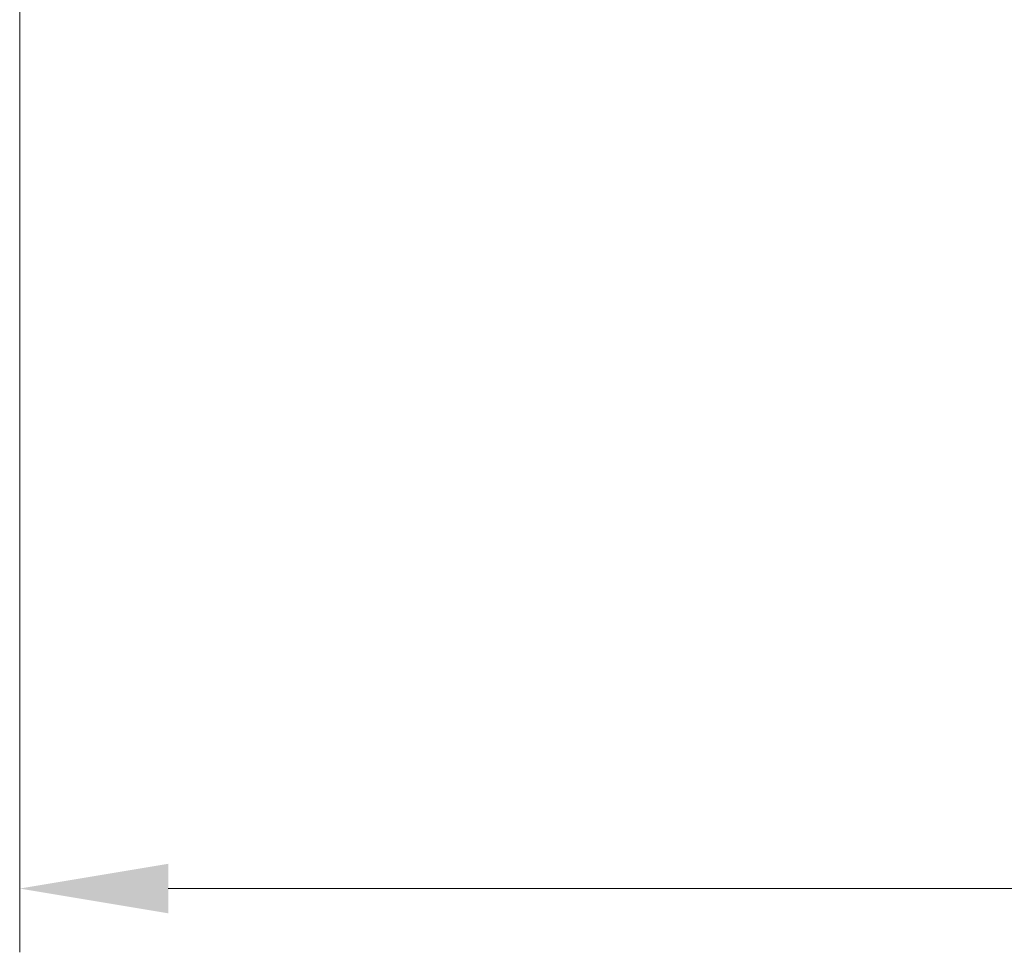
# Model space of a CAD drawing. Units: millimetres. Extents: x 192 to 1519, y 349 to 1530.
# Drawn here: x 278 to 370, y 349 to 437 of the extents above; entities that cross this region are included whole.
import ezdxf

# ---------------------------------------------------------------- set-up
doc = ezdxf.new("R2010")
doc.units = ezdxf.units.MM
doc.header["$LTSCALE"] = 4
doc.layers.add('Dimension (ISO)', color=5, linetype='Continuous', lineweight=9, true_color=0x0000ff)
doc.styles.add('Note Text (ISO)', font='tahoma.ttf')
doc.dimstyles.new('Default (ISO)', dxfattribs={"dimscale": 4, "dimtxt": 3.5, "dimasz": 3.5, "dimexe": 1.5, "dimexo": 0, "dimgap": 1, "dimtad": 1, "dimrnd": 1e-08, "dimtxsty": 'Note Text (ISO)', "dimcen": 0.09, "dimdle": 10, "dimclrd": 256, "dimclre": 256, "dimclrt": 256, "dimazin": 2, "dimtfac": 1.001486, "dimtmove": 0, "dimatfit": 3, "dimfxl": 1, "dimtolj": 1, "dimlwd": -1, "dimlwe": -1, "dimarcsym": 0})

# ---------------------------------------------------------------- blocks, each defined once
blk = doc.blocks.new('*D46')
at = {"layer": 'Defpoints', "color": 0, "transparency": 16777216}
for p in [(277.557, 438.5), (691.557, 438.5), (691.557, 355.284)]:
    blk.add_point(p, dxfattribs=at)
at = {"layer": 'Dimension (ISO)', "transparency": 16777216}
for p, q in [((277.557, 438.5), (277.557, 349.284)), ((691.557, 438.5), (691.557, 349.284)), ((291.557, 355.284), (677.557, 355.284))]:
    blk.add_line(p, q, dxfattribs=at)
for points in [[(291.557, 357.617), (291.557, 352.951), (277.557, 355.284)], [(677.557, 357.617), (677.557, 352.951), (691.557, 355.284)]]:
    blk.add_solid(points, dxfattribs=at)
at = {"layer": 'Dimension (ISO)', "transparency": 16777216, "insert": (469.217, 373.331), "char_height": 14, "attachment_point": 1, "style": 'Note Text (ISO)'}
blk.add_mtext('\\A1;414', dxfattribs=at)

msp = doc.modelspace()

# ---------------------------------------------------------------- dimensions: what is measured, and where the dimension line sits
at = {"layer": 'Dimension (ISO)'}
dim = msp.add_linear_dim(base=(691.557, 355.284), p1=(277.557, 438.5), p2=(691.557, 438.5), angle=180, dimstyle='Default (ISO)', override={"dimgap": 1, "dimdec": 2, "dimtol": 0, "dimlim": 0, "dimtp": 0, "dimtm": 0, "dimtdec": 2, "dimtofl": 0, "dimatfit": 1}, dxfattribs=at)
dim.commit()
dim.dimension.update_dxf_attribs({"geometry": '*D46', "text_midpoint": (484.557, 355.284), "dimtype": 160})

doc.saveas('drawing.dxf')
